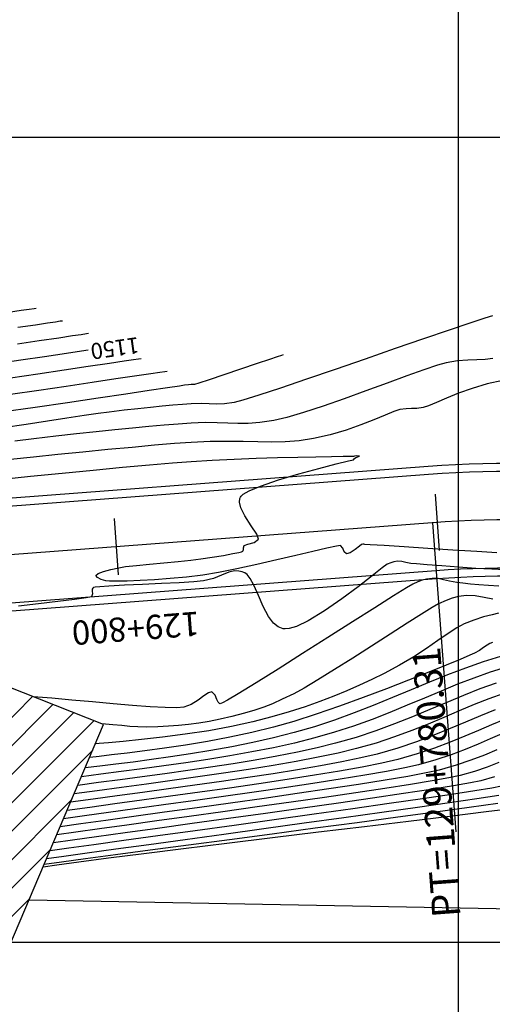
# Model space of a CAD drawing. Units: feet. Extents: x 751222 to 752938, y 8566627 to 8568151.
# Drawn here: x 752504 to 752533, y 8567233 to 8567294 of the extents above; entities that cross this region are included whole.
import ezdxf

# ---------------------------------------------------------------- set-up
doc = ezdxf.new("R2010")
doc.units = ezdxf.units.FT
doc.header["$LTSCALE"] = 12.7
doc.header["$MEASUREMENT"] = 0
doc.linetypes.add('DASHED2', pattern=[0.375, 0.25, -0.125])
for name, color, linetype, lineweight in [('berma', 4, 'DASHED2', 25), ('calzada', 4, 'Continuous', 30), ('casa', 1, 'Continuous', 25)]:
    doc.layers.add(name, color=color, linetype=linetype, lineweight=lineweight)
for name, color, linetype in [('CONT-MJR', 48, 'Continuous'), ('CONT-MNR', 33, 'Continuous'), ('COORD_LIN', 8, 'Continuous'), ('EJE_ACOTA', 8, 'Continuous'), ('EJE_ELEMENTO', 7, 'Continuous'), ('EJE_ESTACA', 7, 'Continuous'), ('EJE_LINEA', 5, 'Continuous'), ('EJE_TEXTO', 3, 'Continuous')]:
    doc.layers.add(name, color=color, linetype=linetype)
doc.styles.add('ROMANT', font='ROMANT')

msp = doc.modelspace()

# ---------------------------------------------------------------- hatches: boundary and pattern name
at = {"layer": 'casa', "lineweight": 5}
h = msp.add_hatch(dxfattribs=at)
h.set_pattern_fill('ANSI31', color=1, scale=10, angle=180, style=0)
h.set_pattern_definition([(225, (1504980.9955, 17134686.9747), (0.88388347648, -0.88388347648), [])])
h.paths.add_polyline_path([(752476.298, 8567247.39), (752503.153, 8567236.796), (752508.97, 8567250.503), (752498.115, 8567254.798), (752496.718, 8567251.362), (752490.691, 8567253.529), (752489.414, 8567249.755), (752479.038, 8567253.848)])
h.paths.add_polyline_path([(752477.002, 8567251.39), (752473.477, 8567252.908), (752471.063, 8567247.198), (752474.675, 8567245.717)])
h.paths.add_polyline_path([(752585.531, 8567295.78), (752590.304, 8567297.482), (752587.613, 8567304.913), (752582.84, 8567303.211)])

# ---------------------------------------------------------------- linework, layer by layer
at = {"layer": 'berma', "linetype": 'Continuous'}
for points in [[(752468.283, 8567548.656, 0.107421), (752476.447, 8567521.614), (752495.534, 8567487.267, -0.167766), (752501.039, 8567456.094), (752498.862, 8567442.478), (752487.079, 8567368.353, 0.347069), (752503.121, 8567339.705), (752594.455, 8567301.9, -0.979866), (752573.747, 8567248.808), (752553.388, 8567256.267, 0.107274), (752529.646, 8567259.56), (752462.194, 8567254.43, -0.079738), (752435.821, 8567256.629), (752386.101, 8567268.922, 0.458657), (752353.356, 8567245.658), (752349.922, 8567208.858, -0.072388), (752343.584, 8567182.683, -0.072388)], [(752461.305, 8567548.103, 0.107421), (752470.328, 8567518.214), (752489.416, 8567483.867, -0.167766), (752494.126, 8567457.193), (752491.949, 8567443.583), (752480.166, 8567369.452, 0.347069), (752500.446, 8567333.236), (752591.778, 8567295.432, -0.979866), (752576.157, 8567255.379), (752555.796, 8567262.839, 0.107274), (752529.115, 8567266.539), (752461.663, 8567261.409, -0.079738), (752437.501, 8567263.425), (752387.781, 8567275.717, 0.458657), (752346.386, 8567246.309), (752342.953, 8567209.509, -0.072388), (752337.089, 8567185.293, -0.072388)]]:
    msp.add_lwpolyline(points, format="xyb", dxfattribs=at)
at = {"layer": 'calzada', "linetype": 'Continuous'}
for points in [[(752467.785, 8567548.617, 0.107421), (752476.01, 8567521.371), (752495.097, 8567487.024, -0.167766), (752500.545, 8567456.172), (752498.368, 8567442.557), (752486.585, 8567368.432, 0.347069), (752502.93, 8567339.243), (752594.264, 8567301.438, -0.979866), (752573.919, 8567249.277), (752553.56, 8567256.736, 0.107274), (752529.608, 8567260.058), (752462.156, 8567254.928, -0.079738), (752435.941, 8567257.115), (752386.221, 8567269.407, 0.458657), (752352.858, 8567245.705), (752349.424, 8567208.905, -0.072388), (752343.12, 8567182.869, -0.072388)], [(752461.804, 8567548.142, 0.107421), (752470.766, 8567518.456), (752489.853, 8567484.11, -0.167766), (752494.619, 8567457.114), (752492.443, 8567443.504), (752480.66, 8567369.374, 0.347069), (752500.637, 8567333.699), (752591.969, 8567295.894, -0.979866), (752575.985, 8567254.91), (752555.624, 8567262.37, 0.107274), (752529.153, 8567266.041), (752461.701, 8567260.911, -0.079738), (752437.381, 8567262.939), (752387.661, 8567275.232, 0.458657), (752346.884, 8567246.262), (752343.45, 8567209.462, -0.072388), (752337.553, 8567185.106, -0.072388)]]:
    msp.add_lwpolyline(points, format="xyb", dxfattribs=at)
at = {"layer": 'casa', "lineweight": -2}
msp.add_lwpolyline([(752476.298, 8567247.39), (752503.153, 8567236.796), (752508.97, 8567250.503), (752498.115, 8567254.798), (752496.718, 8567251.362), (752490.691, 8567253.529), (752489.414, 8567249.755), (752479.038, 8567253.848)], close=True, dxfattribs=at)
at = {"layer": 'CONT-MJR', "flags": 128}
for points, elevation in [([(752508.006, 8567273.769), (752507.858, 8567273.746), (752506.654, 8567273.566), (752505.299, 8567273.362), (752503.832, 8567273.143), (752502.291, 8567272.915)], 1150), ([(752533.138, 8567273.254), (752532.665, 8567273.195), (752532.15, 8567273.172), (752531.583, 8567273.152), (752530.95, 8567273.102), (752530.24, 8567272.986), (752529.695, 8567272.832), (752528.858, 8567272.549), (752527.795, 8567272.168), (752526.571, 8567271.721), (752525.252, 8567271.239), (752523.904, 8567270.753), (752522.593, 8567270.294), (752521.385, 8567269.893), (752520.344, 8567269.582), (752519.538, 8567269.391), (752518.673, 8567269.264), (752517.945, 8567269.211), (752517.299, 8567269.208), (752516.677, 8567269.231), (752516.024, 8567269.258), (752515.283, 8567269.266), (752514.398, 8567269.232), (752513.6, 8567269.176), (752512.726, 8567269.107), (752511.778, 8567269.025), (752510.758, 8567268.93), (752509.668, 8567268.822), (752508.509, 8567268.701), (752507.285, 8567268.568), (752505.996, 8567268.422), (752504.645, 8567268.264), (752503.458, 8567268.114)], 1155), ([(752533.145, 8567258.297), (752532.608, 8567258.412), (752532.033, 8567258.5), (752531.507, 8567258.518), (752531.006, 8567258.462), (752530.614, 8567258.363), (752530.233, 8567258.212), (752529.762, 8567257.999), (752529.377, 8567257.784), (752528.705, 8567257.37), (752527.81, 8567256.801), (752526.758, 8567256.125), (752525.614, 8567255.388), (752524.442, 8567254.638), (752523.309, 8567253.92), (752522.279, 8567253.281), (752521.418, 8567252.768), (752520.791, 8567252.427), (752520.062, 8567252.076), (752519.459, 8567251.803), (752518.913, 8567251.584), (752518.357, 8567251.394), (752517.722, 8567251.21), (752516.939, 8567251.007), (752516.212, 8567250.836), (752515.529, 8567250.699), (752514.878, 8567250.591), (752514.246, 8567250.508), (752513.621, 8567250.446), (752512.991, 8567250.401), (752512.343, 8567250.367), (752511.657, 8567250.351), (752511.097, 8567250.362), (752510.601, 8567250.394), (752510.105, 8567250.441), (752509.544, 8567250.494), (752508.856, 8567250.548)], 1160), ([(752533.349, 8567253.082), (752532.332, 8567252.718), (752531.313, 8567252.316), (752530.283, 8567251.888), (752529.234, 8567251.444), (752528.156, 8567250.994), (752527.04, 8567250.548), (752525.878, 8567250.118), (752524.66, 8567249.713), (752523.377, 8567249.344), (752522.235, 8567249.063), (752521.014, 8567248.797), (752519.728, 8567248.544), (752518.389, 8567248.305), (752517.011, 8567248.078), (752515.606, 8567247.861), (752514.189, 8567247.654), (752512.772, 8567247.456), (752511.368, 8567247.265), (752509.991, 8567247.081), (752508.653, 8567246.902), (752507.368, 8567246.728)], 1165), ([(752533.39, 8567248.942), (752532.619, 8567248.617), (752531.782, 8567248.292), (752530.855, 8567247.977), (752529.816, 8567247.682), (752529.004, 8567247.502), (752527.864, 8567247.289), (752526.445, 8567247.049), (752524.794, 8567246.787), (752522.96, 8567246.509), (752520.993, 8567246.219), (752518.94, 8567245.924), (752516.851, 8567245.629), (752514.774, 8567245.339), (752512.758, 8567245.06), (752510.852, 8567244.796), (752509.104, 8567244.555), (752507.562, 8567244.34), (752506.277, 8567244.158)], 1170), ([(752533.45, 8567245.602), (752531.668, 8567245.355), (752529.574, 8567245.07), (752527.236, 8567244.753), (752524.722, 8567244.414), (752522.098, 8567244.063), (752519.433, 8567243.707), (752516.794, 8567243.355), (752514.249, 8567243.016), (752511.864, 8567242.699), (752509.708, 8567242.412), (752507.848, 8567242.164), (752506.351, 8567241.964), (752505.285, 8567241.821)], 1175)]:
    msp.add_lwpolyline(points, dxfattribs=dict(at, elevation=elevation))
at = {"layer": 'CONT-MNR', "flags": 128}
for points, elevation in [([(752533.116, 8567275.9), (752532.646, 8567275.76), (752531.717, 8567275.453), (752530.419, 8567275.012), (752528.842, 8567274.47), (752527.078, 8567273.861), (752525.216, 8567273.217), (752523.348, 8567272.573), (752521.564, 8567271.962), (752519.954, 8567271.416), (752518.61, 8567270.971), (752517.621, 8567270.658), (752517.077, 8567270.512), (752516.468, 8567270.43), (752515.975, 8567270.415), (752515.52, 8567270.431), (752515.021, 8567270.447), (752514.398, 8567270.428), (752513.86, 8567270.39), (752513.264, 8567270.342), (752512.607, 8567270.282), (752511.886, 8567270.211), (752511.099, 8567270.128), (752510.242, 8567270.032), (752509.314, 8567269.924), (752508.638, 8567269.835), (752507.754, 8567269.707), (752506.693, 8567269.547), (752505.483, 8567269.362), (752504.153, 8567269.158), (752502.732, 8567268.943)], 1154), ([(752504.787, 8567276.36), (752504.648, 8567276.34), (752504.347, 8567276.297), (752503.84, 8567276.222), (752503.072, 8567276.107)], 1147), ([(752506.413, 8567275.577), (752506.278, 8567275.558), (752505.985, 8567275.516), (752505.488, 8567275.443), (752504.73, 8567275.329), (752503.652, 8567275.165)], 1148), ([(752508.039, 8567274.794), (752507.896, 8567274.774), (752507.579, 8567274.728), (752507.034, 8567274.648), (752506.19, 8567274.522), (752504.974, 8567274.339), (752503.617, 8567274.134)], 1149), ([(752520.125, 8567273.483), (752520.013, 8567273.445), (752519.749, 8567273.356), (752519.268, 8567273.194), (752518.509, 8567272.938), (752517.463, 8567272.585), (752516.426, 8567272.236), (752515.522, 8567271.932), (752514.877, 8567271.716), (752514.617, 8567271.632), (752514.508, 8567271.626), (752514.398, 8567271.625), (752514.235, 8567271.611), (752513.982, 8567271.584), (752513.689, 8567271.54), (752512.94, 8567271.427), (752511.803, 8567271.256), (752510.343, 8567271.038), (752508.63, 8567270.783), (752506.729, 8567270.503), (752504.709, 8567270.21), (752502.636, 8567269.913)], 1153), ([(752511.291, 8567273.228), (752511.145, 8567273.208), (752510.819, 8567273.161), (752510.246, 8567273.077), (752509.341, 8567272.943), (752508.015, 8567272.745), (752506.516, 8567272.52), (752504.889, 8567272.278), (752503.177, 8567272.025)], 1151), ([(752512.916, 8567272.445), (752512.776, 8567272.425), (752512.461, 8567272.38), (752511.906, 8567272.3), (752511.027, 8567272.17), (752509.732, 8567271.977), (752508.258, 8567271.756), (752506.647, 8567271.517), (752504.94, 8567271.265), (752503.177, 8567271.008)], 1152), ([(752533.752, 8567271.88), (752532.783, 8567271.668), (752531.864, 8567271.393), (752531.017, 8567271.088), (752530.266, 8567270.785), (752529.634, 8567270.516), (752529.143, 8567270.313), (752528.816, 8567270.207), (752528.411, 8567270.153), (752528.089, 8567270.143), (752527.767, 8567270.132), (752527.363, 8567270.073), (752526.996, 8567269.954), (752526.452, 8567269.734), (752525.758, 8567269.446), (752524.939, 8567269.122), (752524.022, 8567268.797), (752523.034, 8567268.502), (752521.999, 8567268.271), (752521.108, 8567268.144), (752520.253, 8567268.079), (752519.407, 8567268.061), (752518.544, 8567268.07), (752517.638, 8567268.09), (752516.662, 8567268.102), (752515.591, 8567268.09), (752514.398, 8567268.035), (752513.362, 8567267.959), (752512.124, 8567267.856), (752510.732, 8567267.73), (752509.237, 8567267.587), (752507.687, 8567267.433), (752506.131, 8567267.275), (752504.618, 8567267.117), (752503.197, 8567266.965)], 1156), ([(752533.391, 8567261.171), (752532.142, 8567261.251), (752530.663, 8567261.347), (752529.109, 8567261.448), (752527.631, 8567261.544), (752526.385, 8567261.625), (752525.522, 8567261.682), (752525.196, 8567261.703), (752525.133, 8567261.714), (752525.075, 8567261.723), (752524.981, 8567261.695), (752524.858, 8567261.597), (752524.583, 8567261.387), (752524.273, 8567261.187), (752524.045, 8567261.114), (752523.912, 8567261.245), (752523.832, 8567261.462), (752523.687, 8567261.622), (752523.424, 8567261.594), (752522.826, 8567261.468), (752521.961, 8567261.267), (752520.901, 8567261.015), (752519.716, 8567260.735), (752518.476, 8567260.45), (752517.251, 8567260.183), (752516.112, 8567259.958), (752515.128, 8567259.797), (752514.121, 8567259.675), (752513.111, 8567259.578), (752512.136, 8567259.504), (752511.233, 8567259.452), (752510.441, 8567259.421), (752509.797, 8567259.407), (752509.339, 8567259.41), (752509.105, 8567259.429), (752508.814, 8567259.517), (752508.581, 8567259.638), (752508.493, 8567259.775), (752508.63, 8567259.889), (752508.966, 8567260.014), (752509.42, 8567260.14), (752509.913, 8567260.255), (752510.337, 8567260.321), (752511.001, 8567260.396), (752511.821, 8567260.477), (752512.715, 8567260.561), (752513.599, 8567260.645), (752514.39, 8567260.726), (752515.006, 8567260.803), (752515.718, 8567260.91), (752516.405, 8567261.02), (752516.997, 8567261.125), (752517.357, 8567261.2), (752517.536, 8567261.247), (752517.604, 8567261.274), (752517.621, 8567261.285), (752517.643, 8567261.314), (752517.659, 8567261.379), (752517.653, 8567261.488), (752517.687, 8567261.63), (752517.932, 8567261.717), (752518.318, 8567261.821), (752518.581, 8567262.029), (752518.475, 8567262.336), (752518.136, 8567262.848), (752517.738, 8567263.468), (752517.495, 8567263.975), (752517.415, 8567264.33), (752517.431, 8567264.543), (752517.464, 8567264.64), (752517.501, 8567264.699), (752517.643, 8567264.826), (752518.001, 8567265.032), (752518.702, 8567265.327), (752519.827, 8567265.71), (752521.089, 8567266.084), (752522.336, 8567266.422), (752523.418, 8567266.699), (752524.184, 8567266.889), (752524.484, 8567266.964), (752524.557, 8567267.029), (752524.629, 8567267.095), (752524.762, 8567267.142), (752524.857, 8567267.192), (752524.703, 8567267.197), (752524.551, 8567267.177), (752524.494, 8567267.16), (752524.324, 8567267.158), (752523.848, 8567267.153), (752523.11, 8567267.142), (752522.155, 8567267.126), (752521.029, 8567267.103), (752519.776, 8567267.071), (752518.441, 8567267.03), (752517.07, 8567266.978), (752515.707, 8567266.914), (752514.398, 8567266.838), (752513.253, 8567266.753), (752511.815, 8567266.63), (752510.148, 8567266.476), (752508.317, 8567266.3), (752506.389, 8567266.109), (752504.429, 8567265.91), (752502.502, 8567265.711)], 1157), ([(752533.879, 8567260.114), (752533.069, 8567260.153), (752532.079, 8567260.213), (752531.014, 8567260.286), (752529.976, 8567260.362), (752529.067, 8567260.432), (752528.39, 8567260.487), (752528.049, 8567260.518), (752527.734, 8567260.576), (752527.481, 8567260.637), (752527.219, 8567260.655), (752526.983, 8567260.624), (752526.797, 8567260.563), (752526.575, 8567260.463), (752526.276, 8567260.245), (752525.644, 8567259.748), (752524.774, 8567259.07), (752523.759, 8567258.312), (752522.692, 8567257.573), (752521.669, 8567256.952), (752520.945, 8567256.606), (752520.489, 8567256.469), (752520.237, 8567256.447), (752520.129, 8567256.46), (752520.016, 8567256.49), (752519.805, 8567256.585), (752519.523, 8567256.806), (752519.203, 8567257.215), (752518.869, 8567257.846), (752518.579, 8567258.526), (752518.303, 8567259.166), (752518.071, 8567259.587), (752517.881, 8567259.821), (752517.742, 8567259.927), (752517.668, 8567259.962), (752517.565, 8567259.999), (752517.367, 8567260.043), (752517.089, 8567260.049), (752516.735, 8567259.968), (752516.285, 8567259.783), (752515.783, 8567259.578), (752515.179, 8567259.432), (752514.571, 8567259.375), (752513.659, 8567259.321), (752512.56, 8567259.267), (752511.391, 8567259.215), (752510.266, 8567259.164), (752509.303, 8567259.113), (752508.726, 8567259.072), (752508.445, 8567259.042), (752508.345, 8567259.022), (752508.323, 8567259.012), (752508.297, 8567258.983), (752508.267, 8567258.916), (752508.26, 8567258.797), (752508.271, 8567258.627), (752508.207, 8567258.445), (752507.895, 8567258.375), (752507.158, 8567258.278), (752506.125, 8567258.158), (752504.924, 8567258.017), (752503.683, 8567257.859)], 1158), ([(752533.514, 8567259.113), (752532.861, 8567259.137), (752532.269, 8567259.18), (752531.742, 8567259.232), (752531.285, 8567259.286), (752530.903, 8567259.332), (752530.448, 8567259.41), (752530.077, 8567259.502), (752529.734, 8567259.572), (752529.363, 8567259.586), (752529.02, 8567259.548), (752528.752, 8567259.48), (752528.491, 8567259.377), (752528.169, 8567259.231), (752527.784, 8567259.006), (752526.967, 8567258.497), (752525.815, 8567257.769), (752524.426, 8567256.886), (752522.897, 8567255.913), (752521.324, 8567254.914), (752519.805, 8567253.955), (752518.437, 8567253.1), (752517.318, 8567252.414), (752516.667, 8567252.03), (752516.353, 8567251.86), (752516.24, 8567251.81), (752516.213, 8567251.806), (752516.161, 8567251.825), (752516.079, 8567251.898), (752515.993, 8567252.069), (752515.898, 8567252.331), (752515.699, 8567252.538), (752515.485, 8567252.483), (752515.195, 8567252.285), (752514.837, 8567252.021), (752514.416, 8567251.764), (752513.941, 8567251.589), (752513.508, 8567251.555), (752512.8, 8567251.569), (752511.869, 8567251.62), (752510.77, 8567251.701), (752509.555, 8567251.802), (752508.277, 8567251.914), (752506.991, 8567252.029), (752505.748, 8567252.138), (752504.603, 8567252.231)], 1159), ([(752533.489, 8567257.419), (752533.102, 8567257.333), (752532.567, 8567257.193), (752531.96, 8567257.003), (752531.356, 8567256.767), (752530.9, 8567256.519), (752530.358, 8567256.165), (752529.73, 8567255.729), (752529.019, 8567255.238), (752528.225, 8567254.717), (752527.35, 8567254.191), (752526.397, 8567253.687), (752525.629, 8567253.316), (752524.861, 8567252.958), (752524.077, 8567252.611), (752523.264, 8567252.273), (752522.405, 8567251.943), (752521.487, 8567251.62), (752520.494, 8567251.301), (752519.413, 8567250.987), (752518.227, 8567250.675), (752516.91, 8567250.382), (752515.493, 8567250.126), (752514.042, 8567249.907), (752512.627, 8567249.724), (752511.316, 8567249.576), (752510.177, 8567249.462), (752509.279, 8567249.381), (752508.69, 8567249.334), (752508.478, 8567249.318), (752508.467, 8567249.318)], 1161), ([(752533.114, 8567255.6), (752532.949, 8567255.534), (752532.78, 8567255.435), (752532.567, 8567255.288), (752532.309, 8567255.117), (752532.003, 8567254.946), (752531.71, 8567254.816), (752531.107, 8567254.56), (752530.239, 8567254.199), (752529.156, 8567253.758), (752527.903, 8567253.259), (752526.53, 8567252.725), (752525.083, 8567252.18), (752523.611, 8567251.646), (752522.16, 8567251.146), (752520.779, 8567250.704), (752519.514, 8567250.342), (752518.176, 8567250.014), (752516.8, 8567249.721), (752515.418, 8567249.462), (752514.058, 8567249.235), (752512.753, 8567249.038), (752511.532, 8567248.871), (752510.426, 8567248.731), (752509.466, 8567248.619), (752508.683, 8567248.532), (752508.107, 8567248.469)], 1162), ([(752533.615, 8567254.734), (752532.537, 8567254.403), (752531.444, 8567254.021), (752530.333, 8567253.596), (752529.206, 8567253.141), (752528.061, 8567252.666), (752526.899, 8567252.181), (752525.718, 8567251.699), (752524.518, 8567251.23), (752523.3, 8567250.785), (752522.061, 8567250.374), (752520.802, 8567250.009), (752519.521, 8567249.687), (752518.226, 8567249.397), (752516.927, 8567249.135), (752515.636, 8567248.9), (752514.366, 8567248.69), (752513.127, 8567248.501), (752511.933, 8567248.333), (752510.794, 8567248.182), (752509.722, 8567248.046), (752508.729, 8567247.923), (752507.827, 8567247.811)], 1163), ([(752533.995, 8567254.066), (752532.981, 8567253.756), (752531.969, 8567253.401), (752530.952, 8567253.01), (752529.926, 8567252.592), (752528.887, 8567252.156), (752527.829, 8567251.712), (752526.747, 8567251.268), (752525.637, 8567250.833), (752524.494, 8567250.417), (752523.313, 8567250.029), (752522.09, 8567249.677), (752520.82, 8567249.36), (752519.509, 8567249.071), (752518.168, 8567248.805), (752516.808, 8567248.561), (752515.438, 8567248.337), (752514.069, 8567248.129), (752512.71, 8567247.936), (752511.373, 8567247.755), (752510.068, 8567247.583), (752508.804, 8567247.418), (752507.593, 8567247.258)], 1164), ([(752533.818, 8567252.442), (752532.897, 8567252.11), (752531.979, 8567251.746), (752531.052, 8567251.357), (752530.105, 8567250.953), (752529.126, 8567250.542), (752528.104, 8567250.134), (752527.028, 8567249.737), (752525.885, 8567249.36), (752524.665, 8567249.012), (752523.542, 8567248.74), (752522.292, 8567248.475), (752520.934, 8567248.217), (752519.488, 8567247.966), (752517.974, 8567247.722), (752516.412, 8567247.485), (752514.822, 8567247.255), (752513.224, 8567247.031), (752511.637, 8567246.814), (752510.082, 8567246.604), (752508.578, 8567246.4), (752507.145, 8567246.203)], 1166), ([(752533.279, 8567251.432), (752532.369, 8567251.061), (752531.446, 8567250.665), (752530.489, 8567250.256), (752529.48, 8567249.843), (752528.4, 8567249.435), (752527.231, 8567249.044), (752525.953, 8567248.679), (752524.937, 8567248.437), (752523.761, 8567248.192), (752522.447, 8567247.947), (752521.019, 8567247.702), (752519.5, 8567247.458), (752517.915, 8567247.217), (752516.286, 8567246.979), (752514.637, 8567246.745), (752512.993, 8567246.517), (752511.375, 8567246.296), (752509.809, 8567246.082), (752508.317, 8567245.877), (752506.923, 8567245.681)], 1167), ([(752533.859, 8567250.831), (752533.056, 8567250.5), (752532.239, 8567250.148), (752531.39, 8567249.782), (752530.486, 8567249.41), (752529.507, 8567249.042), (752528.432, 8567248.685), (752527.24, 8567248.347), (752526.246, 8567248.115), (752525.028, 8567247.87), (752523.62, 8567247.617), (752522.056, 8567247.357), (752520.372, 8567247.094), (752518.602, 8567246.829), (752516.78, 8567246.565), (752514.941, 8567246.306), (752513.12, 8567246.053), (752511.351, 8567245.81), (752509.669, 8567245.579), (752508.108, 8567245.362), (752506.703, 8567245.162)], 1168), ([(752533.705, 8567249.93), (752532.978, 8567249.616), (752532.222, 8567249.29), (752531.417, 8567248.959), (752530.546, 8567248.631), (752529.589, 8567248.314), (752528.528, 8567248.014), (752527.665, 8567247.817), (752526.539, 8567247.597), (752525.19, 8567247.36), (752523.654, 8567247.109), (752521.971, 8567246.848), (752520.179, 8567246.579), (752518.315, 8567246.309), (752516.418, 8567246.039), (752514.527, 8567245.774), (752512.679, 8567245.518), (752510.913, 8567245.274), (752509.267, 8567245.046), (752507.779, 8567244.838), (752506.488, 8567244.654)], 1169), ([(752533.513, 8567248.151), (752532.793, 8567247.872), (752531.997, 8567247.602), (752531.103, 8567247.349), (752530.407, 8567247.199), (752529.364, 8567247.01), (752528.021, 8567246.788), (752526.427, 8567246.539), (752524.63, 8567246.269), (752522.678, 8567245.983), (752520.619, 8567245.688), (752518.5, 8567245.388), (752516.371, 8567245.09), (752514.28, 8567244.8), (752512.274, 8567244.522), (752510.401, 8567244.264), (752508.71, 8567244.03), (752507.249, 8567243.827), (752506.066, 8567243.66)], 1171), ([(752533.238, 8567247.259), (752532.391, 8567247.017), (752531.746, 8567246.883), (752530.695, 8567246.7), (752529.294, 8567246.477), (752527.6, 8567246.219), (752525.671, 8567245.935), (752523.562, 8567245.63), (752521.33, 8567245.312), (752519.032, 8567244.989), (752516.724, 8567244.667), (752514.464, 8567244.354), (752512.308, 8567244.056), (752510.312, 8567243.781), (752508.533, 8567243.535), (752507.028, 8567243.326), (752505.854, 8567243.161)], 1172), ([(752533.678, 8567246.684), (752533.084, 8567246.566), (752532.025, 8567246.39), (752530.566, 8567246.165), (752528.772, 8567245.898), (752526.71, 8567245.599), (752524.444, 8567245.276), (752522.039, 8567244.936), (752519.561, 8567244.59), (752517.074, 8567244.244), (752514.645, 8567243.907), (752512.339, 8567243.589), (752510.22, 8567243.297), (752508.354, 8567243.039), (752506.806, 8567242.825), (752505.642, 8567242.662)], 1173), ([(752533.514, 8567246.105), (752532.152, 8567245.899), (752530.448, 8567245.65), (752528.461, 8567245.365), (752526.254, 8567245.052), (752523.887, 8567244.719), (752521.421, 8567244.375), (752518.916, 8567244.027), (752516.435, 8567243.683), (752514.036, 8567243.352), (752511.783, 8567243.041), (752509.734, 8567242.758), (752507.952, 8567242.513), (752506.497, 8567242.311), (752505.43, 8567242.163)], 1174), ([(752534.643, 8567245.315), (752532.716, 8567245.079), (752530.44, 8567244.801), (752527.897, 8567244.492), (752525.164, 8567244.16), (752522.323, 8567243.814), (752519.452, 8567243.464), (752516.631, 8567243.118), (752513.94, 8567242.786), (752511.458, 8567242.477), (752509.264, 8567242.2), (752507.44, 8567241.964), (752506.063, 8567241.779), (752505.214, 8567241.653)], 1176), ([(752504.355, 8567239.629), (752542.27, 8567238.92)], 1176)]:
    msp.add_lwpolyline(points, dxfattribs=dict(at, elevation=elevation))
at = {"layer": 'COORD_LIN'}
for p, q in [((752530.996, 8567636.975), (752530.996, 8567036.975)), ((752930.996, 8567286.975), (752080.996, 8567286.975)), ((752930.996, 8567236.975), (752080.996, 8567236.975))]:
    msp.add_line(p, q, dxfattribs=at)
at = {"layer": 'EJE_ACOTA'}
msp.add_line((752529.382, 8567263.049), (752530.842, 8567243.855), dxfattribs=at)
at = {"layer": 'EJE_ESTACA'}
for p, q in [((752529.567, 8567264.818), (752529.814, 8567261.327)), ((752509.616, 8567263.302), (752509.881, 8567259.812))]:
    msp.add_line(p, q, dxfattribs=at)
at = {"layer": 'EJE_LINEA'}
msp.add_lwpolyline([(752464.794, 8567548.38, 0.107421), (752473.388, 8567519.914), (752492.475, 8567485.567, -0.167766), (752497.582, 8567456.643), (752495.405, 8567443.03), (752483.623, 8567368.903, 0.347069), (752501.784, 8567336.471), (752593.117, 8567298.666, -0.979866), (752574.952, 8567252.094), (752554.592, 8567259.553, 0.107274), (752529.381, 8567263.049), (752461.928, 8567257.92, -0.079738), (752436.661, 8567260.027), (752386.941, 8567272.32, 0.458657), (752349.871, 8567245.984), (752346.437, 8567209.183, -0.072388), (752340.337, 8567183.988)], format="xyb", dxfattribs=at)

# ---------------------------------------------------------------- texts
at = {"layer": 'CONT-MJR', "insert": (752509.655, 8567274.01, 1150), "char_height": 1, "attachment_point": 5, "rotation": 187.99374}
msp.add_mtext('{1150}', dxfattribs=at)
at = {"layer": 'EJE_ELEMENTO'}
msp.add_text('PT=129+780.31', height=1.75, rotation=94.35, dxfattribs=at).set_placement((752531.138, 8567238.582))
at = {"layer": 'EJE_TEXTO', "color": 7, "style": 'ROMANT'}
msp.add_text('129+800', height=1.5, rotation=184.35, dxfattribs=at).set_placement((752514.875, 8567257.536))

doc.saveas('drawing.dxf')
